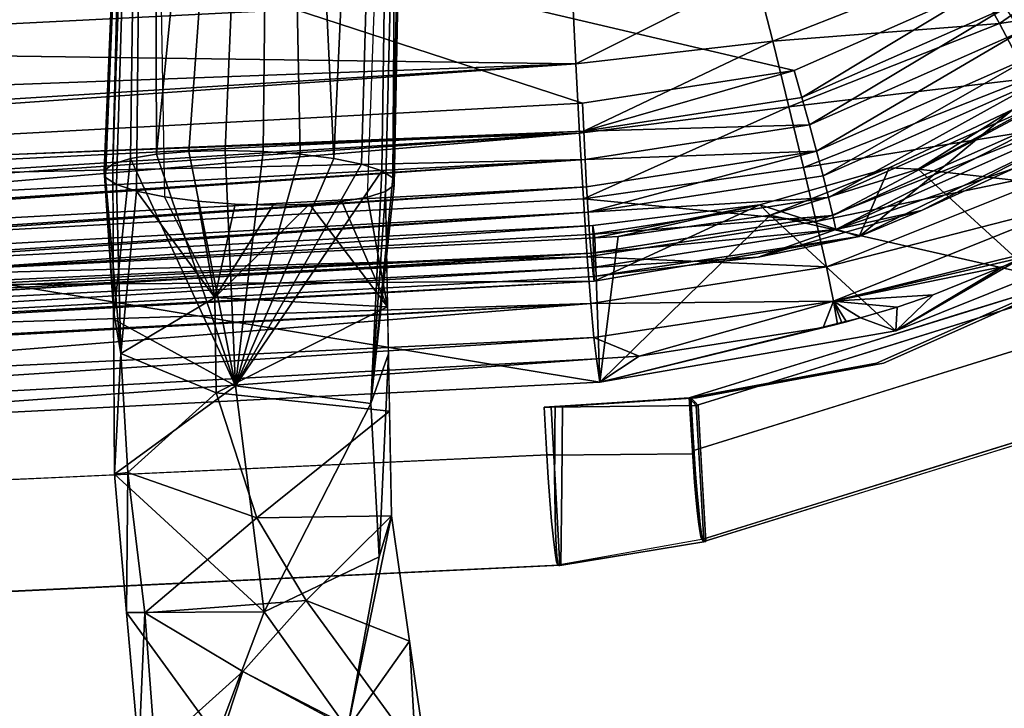
# Model space of a CAD drawing. Units: inches. Extents: x -10.3 to 10.5, y -10.4 to 10.4.
# Drawn here: x 6.9 to 9, y -8 to -6.5 of the extents above; entities that cross this region are included whole.
import ezdxf

# ---------------------------------------------------------------- set-up
doc = ezdxf.new("R2010")
doc.units = ezdxf.units.IN
doc.header["$MEASUREMENT"] = 0
for name, color, linetype in [('SEAT-BASEMETAL', 5, 'Continuous'), ('SEAT-PAD', 5, 'Continuous'), ('SEAT-SHELL', 5, 'Continuous')]:
    doc.layers.add(name, color=color, linetype=linetype)

msp = doc.modelspace()

# ---------------------------------------------------------------- linework, layer by layer
at = {"layer": 'SEAT-BASEMETAL'}
for points in [[(7.1099, -6.8344, 16.9735), (7.1486, -6.8222, 17.0451), (7.1939, -3.4324, 16.4972)], [(7.1939, -3.4324, 16.4972), (7.1828, -4.6878, 16.3844), (7.1099, -6.8344, 16.9735)], [(7.1486, -6.8222, 17.0451), (7.2047, -6.8129, 17.1045), (7.1939, -3.4324, 16.4972)], [(7.4633, -4.2025, 16.783), (7.1939, -3.4324, 16.4972), (7.2047, -6.8129, 17.1045)], [(7.6995, -6.894, 16.7597), (7.6608, -6.9061, 16.6881), (7.7842, -3.4623, 16.2793)], [(7.718, -6.8798, 16.8385), (7.6995, -6.894, 16.7597), (7.7842, -3.4623, 16.2793)], [(7.7842, -3.4623, 16.2793), (7.7152, -6.8646, 16.9193), (7.718, -6.8798, 16.8385)], [(7.7842, -3.4623, 16.2793), (7.7382, -3.5747, 16.5907), (7.7152, -6.8646, 16.9193)], [(7.7382, -3.5747, 16.5907), (7.4633, -4.2025, 16.783), (7.5877, -6.8228, 17.1196)], [(7.7382, -3.5747, 16.5907), (7.5877, -6.8228, 17.1196), (7.6478, -6.835, 17.0647)], [(7.6913, -6.8493, 16.9964), (7.7382, -3.5747, 16.5907), (7.6478, -6.835, 17.0647)], [(7.7152, -6.8646, 16.9193), (7.7382, -3.5747, 16.5907), (7.6913, -6.8493, 16.9964)], [(7.2744, -6.8071, 17.1476), (7.4633, -4.2025, 16.783), (7.2047, -6.8129, 17.1045)], [(7.2744, -6.8071, 17.1476), (7.353, -6.8052, 17.1717), (7.4633, -4.2025, 16.783)], [(7.353, -6.8052, 17.1717), (7.4352, -6.8073, 17.1749), (7.4633, -4.2025, 16.783)], [(7.4633, -4.2025, 16.783), (7.4352, -6.8073, 17.1749), (7.5152, -6.8133, 17.1571)], [(7.5152, -6.8133, 17.1571), (7.5877, -6.8228, 17.1196), (7.4633, -4.2025, 16.783)], [(7.1099, -6.8344, 16.9735), (7.1828, -4.6878, 16.3844), (7.0914, -6.8485, 16.8947)], [(7.1828, -4.6878, 16.3844), (7.0942, -6.8638, 16.814), (7.0914, -6.8485, 16.8947)], [(7.0942, -6.8638, 16.814), (7.1828, -4.6878, 16.3844), (7.1181, -6.879, 16.7368)], [(7.1828, -4.6878, 16.3844), (7.1616, -6.8933, 16.6685), (7.1181, -6.879, 16.7368)], [(7.1616, -6.8933, 16.6685), (7.1828, -4.6878, 16.3844), (7.2217, -6.9056, 16.6137)], [(7.2744, -6.8071, 17.1476), (7.2047, -6.8129, 17.1045), (7.3753, -7.3138, 17.1937)], [(7.2744, -6.8071, 17.1476), (7.3753, -7.3138, 17.1937), (7.353, -6.8052, 17.1717)], [(7.3753, -7.3138, 17.1937), (7.4352, -6.8073, 17.1749), (7.353, -6.8052, 17.1717)], [(7.4352, -6.8073, 17.1749), (7.3753, -7.3138, 17.1937), (7.5152, -6.8133, 17.1571)], [(7.1486, -6.8222, 17.0451), (7.1099, -6.8344, 16.9735), (7.1118, -7.1695, 16.9631)], [(7.1486, -6.8222, 17.0451), (7.1118, -7.1695, 16.9631), (7.3753, -7.3138, 17.1937)], [(7.3753, -7.3138, 17.1937), (7.2047, -6.8129, 17.1045), (7.1486, -6.8222, 17.0451)], [(7.3753, -7.3138, 17.1937), (7.5877, -6.8228, 17.1196), (7.5152, -6.8133, 17.1571)], [(7.5877, -6.8228, 17.1196), (7.3753, -7.3138, 17.1937), (7.6478, -6.835, 17.0647)], [(7.1099, -6.8344, 16.9735), (7.0914, -6.8485, 16.8947), (7.1117, -7.1517, 16.9637)], [(7.0942, -6.8638, 16.814), (7.1117, -7.1517, 16.9637), (7.0914, -6.8485, 16.8947)], [(7.6478, -6.835, 17.0647), (7.3753, -7.3138, 17.1937), (7.6913, -6.8493, 16.9964)], [(7.6913, -6.8493, 16.9964), (7.3753, -7.3138, 17.1937), (7.6677, -7.3519, 17.0447)], [(7.7152, -6.8646, 16.9193), (7.6913, -6.8493, 16.9964), (7.6677, -7.3519, 17.0447)], [(7.1274, -7.2441, 16.7297), (7.1117, -7.1517, 16.9637), (7.0942, -6.8638, 16.814)], [(7.0942, -6.8638, 16.814), (7.1181, -6.879, 16.7368), (7.1274, -7.2441, 16.7297)], [(7.7152, -6.8646, 16.9193), (7.6677, -7.3519, 17.0447), (7.718, -6.8798, 16.8385)], [(7.1181, -6.879, 16.7368), (7.1616, -6.8933, 16.6685), (7.1274, -7.2441, 16.7297)], [(7.6677, -7.3519, 17.0447), (7.6995, -6.894, 16.7597), (7.718, -6.8798, 16.8385)], [(7.1274, -7.2441, 16.7297), (7.1616, -6.8933, 16.6685), (7.3303, -7.1226, 16.5836)], [(7.1616, -6.8933, 16.6685), (7.2217, -6.9056, 16.6137), (7.3303, -7.1226, 16.5836)], [(7.3303, -7.1226, 16.5836), (7.2217, -6.9056, 16.6137), (7.2942, -6.915, 16.5761)], [(7.704, -7.1428, 16.7339), (7.6047, -6.9154, 16.6288), (7.6608, -6.9061, 16.6881)], [(7.6608, -6.9061, 16.6881), (7.6995, -6.894, 16.7597), (7.704, -7.1428, 16.7339)], [(7.7059, -7.2442, 16.7234), (7.6995, -6.894, 16.7597), (7.6677, -7.3519, 17.0447)], [(7.3742, -6.921, 16.5583), (7.3303, -7.1226, 16.5836), (7.2942, -6.915, 16.5761)], [(7.4564, -6.9231, 16.5616), (7.3303, -7.1226, 16.5836), (7.3742, -6.921, 16.5583)], [(7.704, -7.1428, 16.7339), (7.3303, -7.1226, 16.5836), (7.535, -6.9212, 16.5856)], [(7.3303, -7.1226, 16.5836), (7.4564, -6.9231, 16.5616), (7.535, -6.9212, 16.5856)], [(7.6047, -6.9154, 16.6288), (7.704, -7.1428, 16.7339), (7.535, -6.9212, 16.5856)], [(7.3337, -7.3291, 16.564), (7.1274, -7.2441, 16.7297), (7.3303, -7.1226, 16.5836)], [(7.3337, -7.3291, 16.564), (7.3303, -7.1226, 16.5836), (7.704, -7.1428, 16.7339)], [(7.3337, -7.3291, 16.564), (7.704, -7.1428, 16.7339), (7.7081, -7.3686, 16.7105)], [(7.1117, -7.1517, 16.9637), (7.1274, -7.2441, 16.7297), (7.1136, -7.5046, 16.9527)], [(7.1118, -7.1695, 16.9631), (7.1136, -7.5046, 16.9527), (7.3753, -7.3138, 17.1937)], [(7.1136, -7.5046, 16.9527), (7.1274, -7.2441, 16.7297), (7.1429, -7.5009, 16.6673)], [(7.1274, -7.2441, 16.7297), (7.3337, -7.3291, 16.564), (7.1429, -7.5009, 16.6673)], [(7.6858, -7.6831, 16.9512), (7.7059, -7.2442, 16.7234), (7.6677, -7.3519, 17.0447)], [(7.7059, -7.2442, 16.7234), (7.6858, -7.6831, 16.9512), (7.7123, -7.5945, 16.6871)], [(7.4374, -7.8021, 17.0643), (7.3753, -7.3138, 17.1937), (7.1136, -7.5046, 16.9527)], [(7.6677, -7.3519, 17.0447), (7.3753, -7.3138, 17.1937), (7.4374, -7.8021, 17.0643)], [(7.3337, -7.3291, 16.564), (7.4217, -7.5992, 16.4648), (7.1429, -7.5009, 16.6673)], [(7.7081, -7.3686, 16.7105), (7.4217, -7.5992, 16.4648), (7.3337, -7.3291, 16.564)], [(7.6858, -7.6831, 16.9512), (7.6677, -7.3519, 17.0447), (7.4374, -7.8021, 17.0643)], [(7.7123, -7.5945, 16.6871), (7.4217, -7.5992, 16.4648), (7.7081, -7.3686, 16.7105)], [(7.1401, -7.8034, 16.8027), (7.1136, -7.5046, 16.9527), (7.1429, -7.5009, 16.6673)], [(7.4374, -7.8021, 17.0643), (7.1136, -7.5046, 16.9527), (7.1401, -7.8034, 16.8027)], [(7.1795, -7.8043, 16.5067), (7.1401, -7.8034, 16.8027), (7.1429, -7.5009, 16.6673)], [(7.1795, -7.8043, 16.5067), (7.1429, -7.5009, 16.6673), (7.4217, -7.5992, 16.4648)], [(7.4217, -7.5992, 16.4648), (7.7123, -7.5945, 16.6871), (7.5277, -7.7775, 16.3661)], [(7.7123, -7.5945, 16.6871), (7.7513, -7.8658, 16.466), (7.5277, -7.7775, 16.3661)], [(7.7513, -7.8658, 16.466), (7.7123, -7.5945, 16.6871), (7.6171, -8.0546, 16.8666)], [(7.6858, -7.6831, 16.9512), (7.6171, -8.0546, 16.8666), (7.7123, -7.5945, 16.6871)], [(7.5277, -7.7775, 16.3661), (7.1795, -7.8043, 16.5067), (7.4217, -7.5992, 16.4648)], [(7.6858, -7.6831, 16.9512), (7.4374, -7.8021, 17.0643), (7.6171, -8.0546, 16.8666)], [(7.1795, -7.8043, 16.5067), (7.5277, -7.7775, 16.3661), (7.3909, -7.9311, 16.2292)], [(7.3909, -7.9311, 16.2292), (7.5277, -7.7775, 16.3661), (7.7902, -8.1372, 16.2448)], [(7.7902, -8.1372, 16.2448), (7.5277, -7.7775, 16.3661), (7.7513, -7.8658, 16.466)], [(7.1401, -7.8034, 16.8027), (7.3346, -8.0721, 16.8945), (7.4374, -7.8021, 17.0643)], [(7.1665, -8.1021, 16.6528), (7.3346, -8.0721, 16.8945), (7.1401, -7.8034, 16.8027)], [(7.1665, -8.1021, 16.6528), (7.1401, -7.8034, 16.8027), (7.1795, -7.8043, 16.5067)], [(7.1795, -7.8043, 16.5067), (7.2017, -8.102, 16.2933), (7.1665, -8.1021, 16.6528)], [(7.2017, -8.102, 16.2933), (7.1795, -7.8043, 16.5067), (7.3909, -7.9311, 16.2292)], [(7.3346, -8.0721, 16.8945), (7.6171, -8.0546, 16.8666), (7.4374, -7.8021, 17.0643)], [(7.6171, -8.0546, 16.8666), (7.7686, -8.1724, 16.5699), (7.7513, -7.8658, 16.466)], [(7.7686, -8.1724, 16.5699), (7.7902, -8.1372, 16.2448), (7.7513, -7.8658, 16.466)], [(7.3407, -8.0845, 16.0883), (7.2017, -8.102, 16.2933), (7.3909, -7.9311, 16.2292)], [(7.3909, -7.9311, 16.2292), (7.607, -8.0466, 16.0728), (7.3407, -8.0845, 16.0883)], [(7.607, -8.0466, 16.0728), (7.3909, -7.9311, 16.2292), (7.7902, -8.1372, 16.2448)]]:
    msp.add_3dface(points, dxfattribs=at)
for points, invisible_edges in [([(7.4167, -3.7457, 16.1081), (7.7842, -3.4623, 16.2793), (7.535, -6.9212, 16.5856)], 15), ([(7.535, -6.9212, 16.5856), (7.7842, -3.4623, 16.2793), (7.6047, -6.9154, 16.6288)], 3), ([(7.6047, -6.9154, 16.6288), (7.7842, -3.4623, 16.2793), (7.6608, -6.9061, 16.6881)], 3), ([(7.1828, -4.6878, 16.3844), (7.4167, -3.7457, 16.1081), (7.2942, -6.915, 16.5761)], 15), ([(7.4167, -3.7457, 16.1081), (7.3742, -6.921, 16.5583), (7.2942, -6.915, 16.5761)], 13), ([(7.4167, -3.7457, 16.1081), (7.4564, -6.9231, 16.5616), (7.3742, -6.921, 16.5583)], 13), ([(7.4167, -3.7457, 16.1081), (7.535, -6.9212, 16.5856), (7.4564, -6.9231, 16.5616)], 13), ([(7.1828, -4.6878, 16.3844), (7.2942, -6.915, 16.5761), (7.2217, -6.9056, 16.6137)], 13)]:
    msp.add_3dface(points, dxfattribs=dict(at, invisible_edges=invisible_edges))
at = {"layer": 'SEAT-PAD'}
for points in [[(6.1867, -6.0708, 17.7445), (8.1252, -6.7029, 17.9693), (3.5475, -6.9502, 17.774)], [(6.1867, -6.0708, 17.7445), (8.5824, -6.6321, 17.9677), (8.1252, -6.7029, 17.9693)], [(6.1867, -6.0708, 17.7445), (9.0046, -6.4461, 17.9345), (8.5824, -6.6321, 17.9677)], [(9.2419, -6.3799, 18.3116), (8.9555, -6.404, 18.3879), (9.0262, -6.531, 18.3436)], [(9.0262, -6.531, 18.3436), (9.3224, -6.4853, 18.2366), (9.2419, -6.3799, 18.3116)], [(8.1107, -6.6181, 18.4184), (8.4988, -6.4227, 18.4283), (8.1036, -6.4692, 18.4281)], [(8.1107, -6.6181, 18.4184), (8.536, -6.5691, 18.4161), (8.4988, -6.4227, 18.4283)], [(8.9555, -6.404, 18.3879), (8.4988, -6.4227, 18.4283), (8.536, -6.5691, 18.4161)], [(8.536, -6.5691, 18.4161), (9.0262, -6.531, 18.3436), (8.9555, -6.404, 18.3879)], [(3.5016, -6.5762, 18.2111), (8.1036, -6.4692, 18.4281), (5.7929, -6.4427, 18.3197)], [(8.5991, -6.6906, 17.9751), (8.5824, -6.6321, 17.9677), (9.0046, -6.4461, 17.9345)], [(8.5991, -6.6906, 17.9751), (9.0046, -6.4461, 17.9345), (9.0388, -6.4968, 17.9399)], [(5.8002, -6.586, 18.3373), (8.1036, -6.4692, 18.4281), (3.5016, -6.5762, 18.2111)], [(8.1036, -6.4692, 18.4281), (5.8002, -6.586, 18.3373), (8.1107, -6.6181, 18.4184)], [(9.3224, -6.4853, 18.2366), (9.0262, -6.531, 18.3436), (9.0888, -6.6496, 18.2723)], [(9.0388, -6.4968, 17.9399), (8.6154, -6.7495, 17.9705), (8.5991, -6.6906, 17.9751)], [(8.6154, -6.7495, 17.9705), (9.0388, -6.4968, 17.9399), (9.0719, -6.5481, 17.9335)], [(9.0262, -6.531, 18.3436), (8.536, -6.5691, 18.4161), (8.571, -6.7106, 18.3753)], [(8.571, -6.7106, 18.3753), (9.0888, -6.6496, 18.2723), (9.0262, -6.531, 18.3436)], [(9.0719, -6.5481, 17.9335), (8.6308, -6.8066, 17.9542), (8.6154, -6.7495, 17.9705)], [(8.6308, -6.8066, 17.9542), (9.0719, -6.5481, 17.9335), (9.1025, -6.5982, 17.9155)], [(8.1186, -6.768, 18.3786), (8.536, -6.5691, 18.4161), (8.1107, -6.6181, 18.4184)], [(8.1186, -6.768, 18.3786), (8.571, -6.7106, 18.3753), (8.536, -6.5691, 18.4161)], [(1.2226, -6.8714, 18.1136), (8.1107, -6.6181, 18.4184), (5.8002, -6.586, 18.3373)], [(9.1025, -6.5982, 17.9155), (8.6446, -6.8596, 17.9268), (8.6308, -6.8066, 17.9542)], [(8.6446, -6.8596, 17.9268), (9.1025, -6.5982, 17.9155), (9.1296, -6.645, 17.8864)], [(-1.0457, -7.189, 17.9939), (3.5249, -6.9398, 18.206), (8.1107, -6.6181, 18.4184)], [(8.1107, -6.6181, 18.4184), (1.2226, -6.8714, 18.1136), (-1.0457, -7.189, 17.9939)], [(3.5249, -6.9398, 18.206), (8.1186, -6.768, 18.3786), (8.1107, -6.6181, 18.4184)], [(8.5824, -6.6321, 17.9677), (8.1278, -6.7635, 17.9769), (8.1252, -6.7029, 17.9693)], [(8.5991, -6.6906, 17.9751), (8.1278, -6.7635, 17.9769), (8.5824, -6.6321, 17.9677)], [(9.0888, -6.6496, 18.2723), (8.571, -6.7106, 18.3753), (8.6028, -6.8422, 18.3073)], [(8.6028, -6.8422, 18.3073), (9.1412, -6.7554, 18.1767), (9.0888, -6.6496, 18.2723)], [(9.1296, -6.645, 17.8864), (8.6564, -6.9066, 17.8893), (8.6446, -6.8596, 17.9268)], [(8.6564, -6.9066, 17.8893), (9.1296, -6.645, 17.8864), (9.152, -6.6869, 17.8475)], [(8.6154, -6.7495, 17.9705), (8.1278, -6.7635, 17.9769), (8.5991, -6.6906, 17.9751)], [(9.152, -6.6869, 17.8475), (8.6657, -6.9458, 17.8431), (8.6564, -6.9066, 17.8893)], [(8.6657, -6.9458, 17.8431), (9.152, -6.6869, 17.8475), (9.169, -6.7222, 17.8003)], [(9.0547, -6.7165, 17.6327), (9.1416, -6.688, 17.506), (8.8503, -6.8456, 17.5376)], [(9.3762, -6.9062, 17.5593), (8.8503, -6.8456, 17.5376), (9.1416, -6.688, 17.506)], [(8.1278, -6.7635, 17.9769), (3.5475, -6.9502, 17.774), (8.1252, -6.7029, 17.9693)], [(8.127, -6.9099, 18.3085), (8.571, -6.7106, 18.3753), (8.1186, -6.768, 18.3786)], [(8.127, -6.9099, 18.3085), (8.6028, -6.8422, 18.3073), (8.571, -6.7106, 18.3753)], [(9.169, -6.7222, 17.8003), (8.6721, -6.9757, 17.79), (8.6657, -6.9458, 17.8431)], [(8.6721, -6.9757, 17.79), (9.169, -6.7222, 17.8003), (9.1799, -6.7496, 17.7464)], [(9.0547, -6.7165, 17.6327), (8.7225, -6.9912, 17.6899), (9.2392, -6.7396, 17.6401)], [(8.7879, -6.8426, 17.6568), (8.7225, -6.9912, 17.6899), (9.0547, -6.7165, 17.6327)], [(9.0547, -6.7165, 17.6327), (8.8503, -6.8456, 17.5376), (8.7879, -6.8426, 17.6568)], [(8.8572, -6.9351, 17.7219), (9.2392, -6.7396, 17.6401), (8.7225, -6.9912, 17.6899)], [(9.058, -6.8431, 17.7039), (9.2392, -6.7396, 17.6401), (8.8572, -6.9351, 17.7219)], [(8.1278, -6.7635, 17.9769), (5.8364, -6.8752, 17.8887), (3.5475, -6.9502, 17.774)], [(5.8364, -6.8752, 17.8887), (8.1278, -6.7635, 17.9769), (8.1307, -6.8245, 17.9726)], [(8.6154, -6.7495, 17.9705), (8.1307, -6.8245, 17.9726), (8.1278, -6.7635, 17.9769)], [(8.6308, -6.8066, 17.9542), (8.1307, -6.8245, 17.9726), (8.6154, -6.7495, 17.9705)], [(9.1412, -6.7554, 18.1767), (8.6028, -6.8422, 18.3073), (8.6301, -6.9589, 18.2146)], [(8.6301, -6.9589, 18.2146), (9.1814, -6.8445, 18.0604), (9.1412, -6.7554, 18.1767)], [(9.058, -6.8431, 17.7039), (8.6721, -6.9757, 17.79), (9.1799, -6.7496, 17.7464)], [(-1.0313, -7.3406, 17.9568), (3.5368, -7.0866, 18.1528), (8.1186, -6.768, 18.3786)], [(8.1186, -6.768, 18.3786), (3.5249, -6.9398, 18.206), (-1.0313, -7.3406, 17.9568)], [(3.543, -7.1559, 18.1151), (8.1186, -6.768, 18.3786), (3.5368, -7.0866, 18.1528)], [(8.1186, -6.768, 18.3786), (3.543, -7.1559, 18.1151), (8.127, -6.9099, 18.3085)], [(8.6308, -6.8066, 17.9542), (8.1339, -6.8834, 17.9566), (8.1307, -6.8245, 17.9726)], [(8.6308, -6.8066, 17.9542), (8.1371, -6.9382, 17.9294), (8.1339, -6.8834, 17.9566)], [(8.6446, -6.8596, 17.9268), (8.1371, -6.9382, 17.9294), (8.6308, -6.8066, 17.9542)], [(-1.0008, -7.4558, 17.5398), (3.5548, -7.0693, 17.7797), (8.1307, -6.8245, 17.9726)], [(8.1307, -6.8245, 17.9726), (3.5594, -7.1294, 17.7649), (-1.0008, -7.4558, 17.5398)], [(3.5548, -7.0693, 17.7797), (5.8364, -6.8752, 17.8887), (8.1307, -6.8245, 17.9726)], [(3.5594, -7.1294, 17.7649), (8.1307, -6.8245, 17.9726), (8.1339, -6.8834, 17.9566)], [(8.127, -6.9099, 18.3085), (8.6301, -6.9589, 18.2146), (8.6028, -6.8422, 18.3073)], [(8.7879, -6.8426, 17.6568), (8.5304, -6.9449, 17.5528), (8.5084, -6.9223, 17.6682)], [(8.5084, -6.9223, 17.6682), (8.7225, -6.9912, 17.6899), (8.7879, -6.8426, 17.6568)], [(8.7879, -6.8426, 17.6568), (8.8503, -6.8456, 17.5376), (8.5304, -6.9449, 17.5528)], [(9.1015, -7.0746, 17.596), (8.5304, -6.9449, 17.5528), (8.8503, -6.8456, 17.5376)], [(9.1814, -6.8445, 18.0604), (8.6301, -6.9589, 18.2146), (8.6518, -7.0564, 18.1008)], [(8.6518, -7.0564, 18.1008), (9.2079, -6.9136, 17.9277), (9.1814, -6.8445, 18.0604)], [(8.8572, -6.9351, 17.7219), (8.6721, -6.9757, 17.79), (9.058, -6.8431, 17.7039)], [(9.1015, -7.0746, 17.596), (8.8503, -6.8456, 17.5376), (9.3762, -6.9062, 17.5593)], [(8.6564, -6.9066, 17.8893), (8.1371, -6.9382, 17.9294), (8.6446, -6.8596, 17.9268)], [(-0.9948, -7.514, 17.5128), (3.5594, -7.1294, 17.7649), (8.1339, -6.8834, 17.9566)], [(8.1339, -6.8834, 17.9566), (3.5643, -7.186, 17.7381), (-0.9948, -7.514, 17.5128)], [(3.5643, -7.186, 17.7381), (8.1339, -6.8834, 17.9566), (8.1371, -6.9382, 17.9294)], [(3.543, -7.1559, 18.1151), (8.1352, -7.0348, 18.2115), (8.127, -6.9099, 18.3085)], [(8.1352, -7.0348, 18.2115), (8.6301, -6.9589, 18.2146), (8.127, -6.9099, 18.3085)], [(8.6564, -6.9066, 17.8893), (8.1404, -6.9866, 17.8922), (8.1371, -6.9382, 17.9294)], [(8.6657, -6.9458, 17.8431), (8.1404, -6.9866, 17.8922), (8.6564, -6.9066, 17.8893)], [(9.2079, -6.9136, 17.9277), (8.6518, -7.0564, 18.1008), (8.6672, -7.1311, 17.9699)], [(8.6672, -7.1311, 17.9699), (9.1074, -7.0211, 17.7969), (9.2079, -6.9136, 17.9277)], [(8.5084, -6.9223, 17.6682), (8.1515, -6.994, 17.5519), (8.1473, -6.9672, 17.6668)], [(8.1473, -6.9672, 17.6668), (8.1502, -7.0872, 17.6953), (8.5084, -6.9223, 17.6682)], [(8.5084, -6.9223, 17.6682), (8.1502, -7.0872, 17.6953), (8.7225, -6.9912, 17.6899)], [(8.5084, -6.9223, 17.6682), (8.2023, -6.9911, 17.553), (8.1515, -6.994, 17.5519)], [(8.5084, -6.9223, 17.6682), (8.5304, -6.9449, 17.5528), (8.2023, -6.9911, 17.553)], [(-0.9889, -7.5654, 17.4744), (3.5643, -7.186, 17.7381), (8.1371, -6.9382, 17.9294)], [(8.1371, -6.9382, 17.9294), (3.5693, -7.2361, 17.7007), (-0.9889, -7.5654, 17.4744)], [(3.5693, -7.2361, 17.7007), (8.1371, -6.9382, 17.9294), (8.1404, -6.9866, 17.8922)], [(8.6657, -6.9458, 17.8431), (8.1434, -7.027, 17.8463), (8.1404, -6.9866, 17.8922)], [(8.6721, -6.9757, 17.79), (8.1434, -7.027, 17.8463), (8.6657, -6.9458, 17.8431)], [(8.1622, -7.3057, 17.627), (8.5304, -6.9449, 17.5528), (8.8017, -7.1952, 17.619)], [(8.1622, -7.3057, 17.627), (8.2023, -6.9911, 17.553), (8.5304, -6.9449, 17.5528)], [(8.5042, -7.0357, 17.737), (8.6721, -6.9757, 17.79), (8.8572, -6.9351, 17.7219)], [(8.8572, -6.9351, 17.7219), (8.7225, -6.9912, 17.6899), (8.5042, -7.0357, 17.737)], [(8.8017, -7.1952, 17.619), (8.5304, -6.9449, 17.5528), (9.1015, -7.0746, 17.596)], [(8.1473, -6.9672, 17.6668), (6.7072, -7.0659, 17.5021), (5.5456, -7.1018, 17.5685)], [(5.5456, -7.1018, 17.5685), (8.1502, -7.0872, 17.6953), (8.1473, -6.9672, 17.6668)], [(6.7072, -7.0659, 17.5021), (8.1473, -6.9672, 17.6668), (8.1515, -6.994, 17.5519)], [(8.1352, -7.0348, 18.2115), (8.6518, -7.0564, 18.1008), (8.6301, -6.9589, 18.2146)], [(8.6721, -6.9757, 17.79), (8.1463, -7.0577, 17.7935), (8.1434, -7.027, 17.8463)], [(8.1463, -7.0577, 17.7935), (8.6721, -6.9757, 17.79), (8.5042, -7.0357, 17.737)], [(8.1434, -7.027, 17.8463), (3.5693, -7.2361, 17.7007), (8.1404, -6.9866, 17.8922)], [(8.1622, -7.3057, 17.627), (6.7072, -7.0659, 17.5021), (8.1515, -6.994, 17.5519)], [(8.1487, -7.0776, 17.7357), (8.7225, -6.9912, 17.6899), (8.1502, -7.0872, 17.6953)], [(8.5042, -7.0357, 17.737), (8.7225, -6.9912, 17.6899), (8.1487, -7.0776, 17.7357)], [(8.1622, -7.3057, 17.627), (8.1515, -6.994, 17.5519), (8.2023, -6.9911, 17.553)], [(-1.0161, -7.4845, 17.8886), (3.5557, -7.2814, 18.0198), (8.1352, -7.0348, 18.2115)], [(8.1352, -7.0348, 18.2115), (3.543, -7.1559, 18.1151), (-1.0161, -7.4845, 17.8886)], [(-0.9833, -7.6072, 17.4275), (3.5717, -7.2576, 17.679), (8.1434, -7.027, 17.8463)], [(8.1434, -7.027, 17.8463), (1.2985, -7.462, 17.4865), (-0.9833, -7.6072, 17.4275)], [(1.2985, -7.462, 17.4865), (8.1434, -7.027, 17.8463), (5.8607, -7.1712, 17.7097)], [(3.5557, -7.2814, 18.0198), (8.1429, -7.1359, 18.0939), (8.1352, -7.0348, 18.2115)], [(3.5693, -7.2361, 17.7007), (8.1434, -7.027, 17.8463), (3.5717, -7.2576, 17.679)], [(8.1463, -7.0577, 17.7935), (5.8607, -7.1712, 17.7097), (8.1434, -7.027, 17.8463)], [(8.1429, -7.1359, 18.0939), (8.6518, -7.0564, 18.1008), (8.1352, -7.0348, 18.2115)], [(8.1463, -7.0577, 17.7935), (8.5042, -7.0357, 17.737), (8.1487, -7.0776, 17.7357)], [(8.6672, -7.1311, 17.9699), (9.0759, -7.0366, 17.8001), (9.1074, -7.0211, 17.7969)], [(8.6672, -7.1311, 17.9699), (9.0338, -7.0561, 17.8042), (9.0759, -7.0366, 17.8001)], [(9.0759, -7.0366, 17.8001), (8.8017, -7.1952, 17.619), (9.1015, -7.0746, 17.596)], [(9.0338, -7.0561, 17.8042), (8.8017, -7.1952, 17.619), (9.0759, -7.0366, 17.8001)], [(3.5827, -7.3281, 17.5467), (8.1463, -7.0577, 17.7935), (8.1487, -7.0776, 17.7357)], [(5.8607, -7.1712, 17.7097), (8.1463, -7.0577, 17.7935), (3.5827, -7.3281, 17.5467)], [(8.1429, -7.1359, 18.0939), (8.6672, -7.1311, 17.9699), (8.6518, -7.0564, 18.1008)], [(8.6672, -7.1311, 17.9699), (8.8823, -7.1173, 17.8162), (9.0338, -7.0561, 17.8042)], [(8.8823, -7.1173, 17.8162), (8.8017, -7.1952, 17.619), (9.0338, -7.0561, 17.8042)], [(8.1502, -7.0872, 17.6953), (3.5827, -7.3281, 17.5467), (8.1487, -7.0776, 17.7357)], [(5.8185, -7.425, 17.5444), (6.7072, -7.0659, 17.5021), (8.1622, -7.3057, 17.627)], [(5.5456, -7.1018, 17.5685), (3.4888, -7.3444, 17.5021), (8.1502, -7.0872, 17.6953)], [(3.4888, -7.3444, 17.5021), (3.5827, -7.3281, 17.5467), (8.1502, -7.0872, 17.6953)], [(8.6672, -7.1311, 17.9699), (8.8045, -7.1436, 17.8209), (8.8823, -7.1173, 17.8162)], [(8.8045, -7.1436, 17.8209), (8.8017, -7.1952, 17.619), (8.8823, -7.1173, 17.8162)], [(-1.0009, -7.6116, 17.7925), (3.5678, -7.3834, 17.9038), (8.1429, -7.1359, 18.0939)], [(8.1429, -7.1359, 18.0939), (3.5557, -7.2814, 18.0198), (-1.0009, -7.6116, 17.7925)], [(3.5678, -7.3834, 17.9038), (5.8615, -7.3202, 17.8855), (8.1429, -7.1359, 18.0939)], [(5.8615, -7.3202, 17.8855), (8.1496, -7.2096, 17.9641), (8.1429, -7.1359, 18.0939)], [(8.1496, -7.2096, 17.9641), (8.6672, -7.1311, 17.9699), (8.1429, -7.1359, 18.0939)], [(8.2476, -7.2499, 17.8321), (8.6672, -7.1311, 17.9699), (8.1496, -7.2096, 17.9641)], [(8.6672, -7.1311, 17.9699), (8.2476, -7.2499, 17.8321), (8.6449, -7.1879, 17.828)], [(8.6672, -7.1311, 17.9699), (8.6449, -7.1879, 17.828), (8.6757, -7.1803, 17.8269)], [(8.6672, -7.1311, 17.9699), (8.7253, -7.1671, 17.8248), (8.8045, -7.1436, 17.8209)], [(8.6672, -7.1311, 17.9699), (8.6952, -7.1752, 17.8261), (8.7253, -7.1671, 17.8248)], [(8.6672, -7.1311, 17.9699), (8.6852, -7.1778, 17.8265), (8.6952, -7.1752, 17.8261)], [(8.6672, -7.1311, 17.9699), (8.6757, -7.1803, 17.8269), (8.6852, -7.1778, 17.8265)], [(8.7253, -7.1671, 17.8248), (8.8017, -7.1952, 17.619), (8.8045, -7.1436, 17.8209)], [(8.7253, -7.1671, 17.8248), (8.1622, -7.3057, 17.627), (8.8017, -7.1952, 17.619)], [(8.6952, -7.1752, 17.8261), (8.1622, -7.3057, 17.627), (8.7253, -7.1671, 17.8248)], [(8.6852, -7.1778, 17.8265), (8.1622, -7.3057, 17.627), (8.6952, -7.1752, 17.8261)], [(8.6757, -7.1803, 17.8269), (8.1622, -7.3057, 17.627), (8.6852, -7.1778, 17.8265)], [(8.6449, -7.1879, 17.828), (8.1622, -7.3057, 17.627), (8.6757, -7.1803, 17.8269)], [(8.1622, -7.3057, 17.627), (8.6449, -7.1879, 17.828), (8.2476, -7.2499, 17.8321)], [(8.1496, -7.2096, 17.9641), (3.5884, -7.5055, 17.6432), (8.1552, -7.2555, 17.8307)], [(8.1496, -7.2096, 17.9641), (5.8615, -7.3202, 17.8855), (3.5884, -7.5055, 17.6432)], [(8.2476, -7.2499, 17.8321), (8.1496, -7.2096, 17.9641), (8.1552, -7.2555, 17.8307)], [(8.1622, -7.3057, 17.627), (8.2476, -7.2499, 17.8321), (8.1552, -7.2555, 17.8307)], [(5.8185, -7.425, 17.5444), (8.1552, -7.2555, 17.8307), (3.5884, -7.5055, 17.6432)], [(8.1552, -7.2555, 17.8307), (5.8185, -7.425, 17.5444), (8.1622, -7.3057, 17.627)]]:
    msp.add_3dface(points, dxfattribs=at)
at = {"layer": 'SEAT-SHELL'}
for points, invisible_edges in [([(-2.9398, -4.8328, 16.4491), (-2.9953, -7.9744, 17.164), (9.8991, -6.1632, 17.5162)], 14), ([(8.0817, -7.3582, 17.2912), (-2.9674, -8.2259, 16.8048), (-2.9092, -4.9866, 16.0538)], 13), ([(-2.9092, -4.9866, 16.0538), (9.9142, -6.1631, 17.1789), (8.0817, -7.3582, 17.2912)], 15), ([(9.7213, -6.5307, 17.5712), (9.8991, -6.1632, 17.5162), (-2.9953, -7.9744, 17.164)], 14), ([(8.0817, -7.3582, 17.2912), (9.9142, -6.1631, 17.1789), (9.7364, -6.5306, 17.2327)], 13), ([(8.066, -7.3582, 17.6419), (9.7213, -6.5307, 17.5712), (-2.9953, -7.9744, 17.164)], 15), ([(8.066, -7.3582, 17.6419), (9.4625, -6.8481, 17.6163), (9.7213, -6.5307, 17.5712)], 13), ([(9.7364, -6.5306, 17.2327), (9.4777, -6.8481, 17.2759), (8.0817, -7.3582, 17.2912)], 14), ([(9.1363, -7.0977, 17.6474), (9.4625, -6.8481, 17.6163), (8.066, -7.3582, 17.6419)], 14), ([(9.1515, -7.0977, 17.3046), (8.0817, -7.3582, 17.2912), (9.4777, -6.8481, 17.2759)], 3), ([(9.1907, -7.0728, 17.4723), (9.298, -7.002, 17.3721), (8.9055, -7.224, 17.456)], 15), ([(9.298, -7.002, 17.3721), (9.1288, -7.1209, 17.298), (8.9055, -7.224, 17.456)], 15), ([(8.9055, -7.224, 17.456), (8.9597, -7.1945, 17.5626), (9.1907, -7.0728, 17.4723)], 15), ([(9.1368, -7.0971, 17.6473), (9.1907, -7.0728, 17.4723), (8.9597, -7.1945, 17.5626)], 15), ([(8.066, -7.3582, 17.6419), (8.7601, -7.2649, 17.6608), (9.1363, -7.0977, 17.6474)], 13), ([(8.7754, -7.265, 17.3152), (8.0817, -7.3582, 17.2912), (9.1515, -7.0977, 17.3046)], 3), ([(8.9597, -7.1945, 17.5626), (8.7462, -7.2183, 17.6507), (9.1368, -7.0971, 17.6473)], 13), ([(8.7754, -7.265, 17.3152), (9.1363, -7.0977, 17.6474), (8.7601, -7.2649, 17.6608)], 13), ([(9.1515, -7.0977, 17.3046), (9.1363, -7.0977, 17.6474), (8.7754, -7.265, 17.3152)], 3), ([(9.1368, -7.0971, 17.6473), (8.9415, -7.1577, 17.649), (8.9773, -7.2441, 17.6646)], 14), ([(9.1976, -7.1233, 17.6526), (9.1368, -7.0971, 17.6473), (8.9773, -7.2441, 17.6646)], 15), ([(8.6551, -7.268, 17.3021), (8.9055, -7.224, 17.456), (9.1288, -7.1209, 17.298)], 3), ([(8.9903, -7.2815, 17.3252), (8.7498, -7.2386, 17.3013), (9.1288, -7.1209, 17.298)], 13), ([(8.9773, -7.2441, 17.6646), (9.1033, -7.2129, 17.6635), (9.1976, -7.1233, 17.6526)], 15), ([(9.1288, -7.1209, 17.298), (9.266, -7.2055, 17.3271), (8.9903, -7.2815, 17.3252)], 15), ([(8.9415, -7.1577, 17.649), (8.7462, -7.2183, 17.6507), (8.9773, -7.2441, 17.6646)], 14), ([(9.266, -7.2055, 17.3271), (9.4323, -7.1822, 17.3343), (8.9702, -7.3895, 17.3487)], 15), ([(9.4323, -7.1822, 17.3343), (9.2823, -7.3724, 17.3662), (8.9702, -7.3895, 17.3487)], 15), ([(8.6639, -7.2991, 17.5267), (8.9597, -7.1945, 17.5626), (8.9055, -7.224, 17.456)], 15), ([(8.9597, -7.1945, 17.5626), (8.6639, -7.2991, 17.5267), (8.7462, -7.2183, 17.6507)], 15), ([(9.196, -7.1951, 17.6633), (8.675, -7.3569, 17.6678), (9.1433, -7.3144, 17.6562)], 14), ([(8.9702, -7.3895, 17.3487), (8.9903, -7.2815, 17.3252), (9.266, -7.2055, 17.3271)], 15), ([(9.196, -7.1951, 17.6633), (9.1033, -7.2129, 17.6635), (8.9876, -7.2598, 17.6651)], 3), ([(8.3595, -7.3438, 17.5647), (8.3557, -7.3396, 17.6541), (8.7462, -7.2183, 17.6507)], 12), ([(8.7462, -7.2183, 17.6507), (8.6639, -7.2991, 17.5267), (8.3595, -7.3438, 17.5647)], 15), ([(8.3634, -7.3481, 17.4753), (8.9055, -7.224, 17.456), (8.6551, -7.268, 17.3021)], 15), ([(8.3634, -7.3481, 17.4753), (8.6639, -7.2991, 17.5267), (8.9055, -7.224, 17.456)], 15), ([(8.6739, -7.343, 17.6685), (8.7462, -7.2183, 17.6507), (8.551, -7.2789, 17.6524)], 13), ([(8.6739, -7.343, 17.6685), (8.9773, -7.2441, 17.6646), (8.7462, -7.2183, 17.6507)], 15), ([(9.1033, -7.2129, 17.6635), (8.8888, -7.3113, 17.6716), (8.9876, -7.2598, 17.6651)], 15), ([(8.9773, -7.2441, 17.6646), (8.8888, -7.3113, 17.6716), (9.1033, -7.2129, 17.6635)], 15), ([(8.3749, -7.4315, 17.3224), (8.3708, -7.3563, 17.3046), (8.7498, -7.2386, 17.3013)], 12), ([(8.7498, -7.2386, 17.3013), (8.6945, -7.4199, 17.3382), (8.3749, -7.4315, 17.3224)], 15), ([(8.8888, -7.3113, 17.6716), (8.9773, -7.2441, 17.6646), (8.6739, -7.343, 17.6685)], 15), ([(8.9903, -7.2815, 17.3252), (8.6945, -7.4199, 17.3382), (8.7498, -7.2386, 17.3013)], 15), ([(8.7601, -7.2649, 17.6608), (8.066, -7.3582, 17.6419), (8.2109, -7.3489, 17.648)], 13), ([(8.0817, -7.3582, 17.2912), (8.7754, -7.265, 17.3152), (8.2265, -7.3489, 17.2983)], 3), ([(8.3557, -7.3396, 17.6541), (8.7601, -7.2649, 17.6608), (8.2109, -7.3489, 17.648)], 2), ([(8.7754, -7.265, 17.3152), (8.3713, -7.3396, 17.3055), (8.2265, -7.3489, 17.2983)], 12), ([(8.3713, -7.3396, 17.3055), (8.7601, -7.2649, 17.6608), (8.3557, -7.3396, 17.6541)], 1), ([(8.6551, -7.268, 17.3021), (8.3708, -7.3563, 17.3046), (8.3634, -7.3481, 17.4753)], 12), ([(8.3713, -7.3396, 17.3055), (8.7754, -7.265, 17.3152), (8.7601, -7.2649, 17.6608)], 14), ([(8.8888, -7.3113, 17.6716), (8.7792, -7.3245, 17.6669), (8.9876, -7.2598, 17.6651)], 13), ([(9.3428, -7.2616, 17.6026), (9.0142, -7.4459, 17.6104), (9.2845, -7.3657, 17.4634)], 15), ([(9.1433, -7.3144, 17.6562), (9.0142, -7.4459, 17.6104), (9.3428, -7.2616, 17.6026)], 15), ([(8.3557, -7.3396, 17.6541), (8.359, -7.3967, 17.6623), (8.551, -7.2789, 17.6524)], 2), ([(8.6739, -7.343, 17.6685), (8.551, -7.2789, 17.6524), (8.359, -7.3967, 17.6623)], 15), ([(8.6945, -7.4199, 17.3382), (8.9903, -7.2815, 17.3252), (8.9702, -7.3895, 17.3487)], 15), ([(8.3634, -7.3481, 17.4753), (8.3595, -7.3438, 17.5647), (8.6639, -7.2991, 17.5267)], 14), ([(8.6739, -7.343, 17.6685), (8.6495, -7.3837, 17.6734), (8.8888, -7.3113, 17.6716)], 15), ([(8.8888, -7.3113, 17.6716), (8.6495, -7.3837, 17.6734), (8.7792, -7.3245, 17.6669)], 15), ([(8.675, -7.3569, 17.6678), (8.7718, -7.467, 17.6639), (9.1433, -7.3144, 17.6562)], 15), ([(9.1433, -7.3144, 17.6562), (8.7718, -7.467, 17.6639), (9.0142, -7.4459, 17.6104)], 15), ([(8.5708, -7.3892, 17.6687), (8.7792, -7.3245, 17.6669), (8.6495, -7.3837, 17.6734)], 14), ([(8.066, -7.3582, 17.6419), (-2.9953, -7.9744, 17.164), (8.0655, -7.4101, 17.6531)], 3), ([(-2.9674, -8.2259, 16.8048), (8.0817, -7.3582, 17.2912), (8.08, -7.5299, 17.3287)], 13), ([(8.0425, -7.3597, 17.6409), (8.3629, -7.4002, 17.6636), (8.3593, -7.3393, 17.6542)], 1), ([(8.3635, -7.3437, 17.5625), (8.0425, -7.3597, 17.6409), (8.3593, -7.3393, 17.6542)], 1), ([(8.0425, -7.3597, 17.6409), (8.3635, -7.3437, 17.5625), (8.0499, -7.3597, 17.4655)], 3), ([(8.3629, -7.4002, 17.6636), (8.0425, -7.3597, 17.6409), (8.0453, -7.4115, 17.6523)], 13), ([(8.0453, -7.4115, 17.6523), (8.0425, -7.3597, 17.6409), (8.0667, -7.5308, 17.3281)], 14), ([(8.0667, -7.5308, 17.3281), (8.0425, -7.3597, 17.6409), (8.0573, -7.3598, 17.2901)], 1), ([(8.3635, -7.3437, 17.5625), (8.3676, -7.3481, 17.4708), (8.0499, -7.3597, 17.4655)], 14), ([(8.3676, -7.3481, 17.4708), (8.0573, -7.3598, 17.2901), (8.0499, -7.3597, 17.4655)], 13), ([(8.3676, -7.3481, 17.4708), (8.3751, -7.356, 17.3048), (8.0573, -7.3598, 17.2901)], 12), ([(8.0573, -7.3598, 17.2901), (8.3751, -7.356, 17.3048), (8.0667, -7.5308, 17.3281)], 2), ([(8.08, -7.5299, 17.3287), (8.066, -7.3582, 17.6419), (8.0655, -7.4101, 17.6531)], 13), ([(8.2265, -7.3489, 17.2983), (8.2109, -7.3489, 17.648), (8.066, -7.3582, 17.6419)], 13), ([(8.066, -7.3582, 17.6419), (8.0817, -7.3582, 17.2912), (8.2265, -7.3489, 17.2983)], 12), ([(8.0817, -7.3582, 17.2912), (8.066, -7.3582, 17.6419), (8.08, -7.5299, 17.3287)], 2), ([(8.0667, -7.5308, 17.3281), (8.3751, -7.356, 17.3048), (8.3831, -7.503, 17.3395)], 13), ([(8.3713, -7.3396, 17.3055), (8.3557, -7.3396, 17.6541), (8.2109, -7.3489, 17.648)], 12), ([(8.3713, -7.3396, 17.3055), (8.2109, -7.3489, 17.648), (8.2265, -7.3489, 17.2983)], 3), ([(8.3557, -7.3396, 17.6541), (8.3708, -7.3563, 17.3046), (8.3624, -7.4539, 17.6705)], 2), ([(8.6739, -7.343, 17.6685), (8.359, -7.3967, 17.6623), (8.6495, -7.3837, 17.6734)], 15), ([(8.3593, -7.3393, 17.6542), (8.3664, -7.461, 17.673), (8.3751, -7.356, 17.3048)], 2), ([(8.3708, -7.3563, 17.3046), (8.3782, -7.627, 17.5534), (8.3624, -7.4539, 17.6705)], 15), ([(8.675, -7.3569, 17.6678), (8.3624, -7.4539, 17.6705), (8.3645, -7.4878, 17.6712)], 12), ([(8.675, -7.3569, 17.6678), (8.3645, -7.4878, 17.6712), (8.7718, -7.467, 17.6639)], 15), ([(8.3867, -7.6453, 17.4714), (8.3751, -7.356, 17.3048), (8.3664, -7.461, 17.673)], 15), ([(8.3708, -7.3563, 17.3046), (8.3806, -7.6398, 17.5132), (8.3782, -7.627, 17.5534)], 13), ([(8.3806, -7.6398, 17.5132), (8.3708, -7.3563, 17.3046), (8.3827, -7.6455, 17.4712)], 3), ([(8.3708, -7.3563, 17.3046), (8.3869, -7.6503, 17.3739), (8.3827, -7.6455, 17.4712)], 12), ([(8.3867, -7.6453, 17.4714), (8.3911, -7.65, 17.3741), (8.3751, -7.356, 17.3048)], 12), ([(9.0142, -7.4459, 17.6104), (8.7209, -7.5406, 17.4683), (9.2845, -7.3657, 17.4634)], 13), ([(8.7227, -7.5461, 17.371), (8.9702, -7.3895, 17.3487), (9.2823, -7.3724, 17.3662)], 3), ([(8.0453, -7.4115, 17.6523), (8.3664, -7.461, 17.673), (8.3629, -7.4002, 17.6636)], 13), ([(8.3624, -7.4539, 17.6705), (8.6495, -7.3837, 17.6734), (8.359, -7.3967, 17.6623)], 3), ([(8.5708, -7.3892, 17.6687), (8.6495, -7.3837, 17.6734), (8.3624, -7.4539, 17.6705)], 3), ([(8.379, -7.5067, 17.3401), (8.9702, -7.3895, 17.3487), (8.7227, -7.5461, 17.371)], 15), ([(8.379, -7.5067, 17.3401), (8.6945, -7.4199, 17.3382), (8.9702, -7.3895, 17.3487)], 15), ([(8.065, -7.462, 17.6645), (8.0655, -7.4101, 17.6531), (-2.9953, -7.9744, 17.164)], 2), ([(8.0482, -7.4632, 17.6638), (8.3664, -7.461, 17.673), (8.0453, -7.4115, 17.6523)], 2), ([(8.0667, -7.5308, 17.3281), (8.0482, -7.4632, 17.6638), (8.0453, -7.4115, 17.6523)], 13), ([(8.0655, -7.4101, 17.6531), (8.065, -7.462, 17.6645), (8.08, -7.5299, 17.3287)], 14), ([(8.379, -7.5067, 17.3401), (8.3749, -7.4315, 17.3224), (8.6945, -7.4199, 17.3382)], 14), ([(9.059, -7.4356, 17.4654), (8.8336, -7.5056, 17.4673), (8.8908, -7.5487, 17.4306)], 14), ([(8.8346, -7.5114, 17.3701), (9.0585, -7.4419, 17.3681), (8.9631, -7.5245, 17.404)], 14), ([(8.8908, -7.5487, 17.4306), (9.157, -7.4368, 17.4461), (9.059, -7.4356, 17.4654)], 15), ([(9.0728, -7.4781, 17.4252), (9.157, -7.4368, 17.4461), (8.8908, -7.5487, 17.4306)], 15), ([(8.9631, -7.5245, 17.404), (9.1793, -7.4282, 17.3964), (9.0728, -7.4781, 17.4252)], 15), ([(9.0585, -7.4419, 17.3681), (9.1793, -7.4282, 17.3964), (8.9631, -7.5245, 17.404)], 15), ([(8.0648, -7.5056, 17.6691), (8.065, -7.462, 17.6645), (6.9775, -7.5124, 17.6153)], 12), ([(8.0482, -7.4632, 17.6638), (8.3694, -7.5048, 17.6676), (8.3664, -7.461, 17.673)], 1), ([(8.3694, -7.5048, 17.6676), (8.0482, -7.4632, 17.6638), (8.0511, -7.5123, 17.6684)], 13), ([(8.0482, -7.4632, 17.6638), (8.0667, -7.5308, 17.3281), (8.0511, -7.5123, 17.6684)], 3), ([(8.0648, -7.5056, 17.6691), (8.08, -7.5299, 17.3287), (8.065, -7.462, 17.6645)], 3), ([(8.3726, -7.5831, 17.6214), (8.3624, -7.4539, 17.6705), (8.3755, -7.6078, 17.59)], 3), ([(8.3755, -7.6078, 17.59), (8.3624, -7.4539, 17.6705), (8.3782, -7.627, 17.5534)], 3), ([(8.3624, -7.4539, 17.6705), (8.3726, -7.5831, 17.6214), (8.3698, -7.5539, 17.6461)], 13), ([(8.3645, -7.4878, 17.6712), (8.3624, -7.4539, 17.6705), (8.367, -7.5217, 17.6629)], 2), ([(8.3698, -7.5539, 17.6461), (8.367, -7.5217, 17.6629), (8.3624, -7.4539, 17.6705)], 14), ([(8.3664, -7.461, 17.673), (8.3694, -7.5048, 17.6676), (8.3867, -7.6453, 17.4714)], 14), ([(9.0142, -7.4459, 17.6104), (8.3726, -7.5831, 17.6214), (8.3755, -7.6078, 17.59)], 13), ([(8.3726, -7.5831, 17.6214), (9.0142, -7.4459, 17.6104), (8.7718, -7.467, 17.6639)], 15), ([(8.3782, -7.627, 17.5534), (9.0142, -7.4459, 17.6104), (8.3755, -7.6078, 17.59)], 3), ([(8.7209, -7.5406, 17.4683), (9.0142, -7.4459, 17.6104), (8.3782, -7.627, 17.5534)], 15), ([(8.3645, -7.4878, 17.6712), (8.367, -7.5217, 17.6629), (8.7718, -7.467, 17.6639)], 14), ([(8.367, -7.5217, 17.6629), (8.3698, -7.5539, 17.6461), (8.7718, -7.467, 17.6639)], 14), ([(8.3698, -7.5539, 17.6461), (8.3726, -7.5831, 17.6214), (8.7718, -7.467, 17.6639)], 14), ([(8.9631, -7.5245, 17.404), (9.0728, -7.4781, 17.4252), (8.8908, -7.5487, 17.4306)], 15), ([(7.2887, -7.5963, 17.6263), (8.0648, -7.5056, 17.6691), (6.9775, -7.5124, 17.6153)], 15), ([(8.0648, -7.5056, 17.6691), (7.2887, -7.5963, 17.6263), (8.0651, -7.5491, 17.6639)], 3), ([(8.0511, -7.5123, 17.6684), (8.3727, -7.5463, 17.6523), (8.3694, -7.5048, 17.6676)], 13), ([(8.08, -7.5299, 17.3287), (8.0648, -7.5056, 17.6691), (8.0651, -7.5491, 17.6639)], 13), ([(8.3831, -7.503, 17.3395), (8.076, -7.7017, 17.367), (8.0667, -7.5308, 17.3281)], 13), ([(8.076, -7.7017, 17.367), (8.3831, -7.503, 17.3395), (8.3911, -7.65, 17.3741)], 1), ([(8.3694, -7.5048, 17.6676), (8.3727, -7.5463, 17.6523), (8.3867, -7.6453, 17.4714)], 14), ([(8.7227, -7.5461, 17.371), (8.3869, -7.6503, 17.3739), (8.379, -7.5067, 17.3401)], 12), ([(8.8336, -7.5056, 17.4673), (8.5518, -7.5931, 17.4698), (8.7077, -7.6, 17.4376)], 14), ([(8.7077, -7.6, 17.4376), (8.8908, -7.5487, 17.4306), (8.8336, -7.5056, 17.4673)], 15), ([(8.08, -7.5299, 17.3287), (8.0783, -7.7015, 17.3671), (-2.9674, -8.2259, 16.8048)], 12), ([(6.1542, -7.6695, 17.5685), (6.9775, -7.5124, 17.6153), (6.1387, -7.5512, 17.5773)], 13), ([(6.1542, -7.6695, 17.5685), (7.2887, -7.5963, 17.6263), (6.9775, -7.5124, 17.6153)], 15), ([(8.0546, -7.5609, 17.6606), (8.3727, -7.5463, 17.6523), (8.0511, -7.5123, 17.6684)], 3), ([(8.0511, -7.5123, 17.6684), (8.0667, -7.5308, 17.3281), (8.0546, -7.5609, 17.6606)], 3), ([(8.08, -7.5299, 17.3287), (8.0651, -7.5491, 17.6639), (8.0657, -7.5904, 17.6493)], 13), ([(8.0657, -7.5904, 17.6493), (8.0668, -7.6275, 17.626), (8.08, -7.5299, 17.3287)], 14), ([(8.0681, -7.6585, 17.595), (8.08, -7.5299, 17.3287), (8.0668, -7.6275, 17.626)], 3), ([(8.0698, -7.6818, 17.558), (8.08, -7.5299, 17.3287), (8.0681, -7.6585, 17.595)], 3), ([(8.0716, -7.6964, 17.5167), (8.08, -7.5299, 17.3287), (8.0698, -7.6818, 17.558)], 3), ([(8.0736, -7.7013, 17.4732), (8.08, -7.5299, 17.3287), (8.0716, -7.6964, 17.5167)], 3), ([(8.0736, -7.7013, 17.4732), (8.0783, -7.7015, 17.3671), (8.08, -7.5299, 17.3287)], 12), ([(8.6107, -7.5808, 17.372), (8.8346, -7.5114, 17.3701), (8.7608, -7.5886, 17.4087)], 14), ([(8.8346, -7.5114, 17.3701), (8.9631, -7.5245, 17.404), (8.7608, -7.5886, 17.4087)], 15), ([(8.9631, -7.5245, 17.404), (8.8908, -7.5487, 17.4306), (8.7608, -7.5886, 17.4087)], 15), ([(8.0651, -7.5491, 17.6639), (7.2887, -7.5963, 17.6263), (8.0657, -7.5904, 17.6493)], 3), ([(8.0583, -7.606, 17.6409), (8.0546, -7.5609, 17.6606), (8.0667, -7.5308, 17.3281)], 14), ([(8.0546, -7.5609, 17.6606), (8.3761, -7.5831, 17.6279), (8.3727, -7.5463, 17.6523)], 13), ([(8.0583, -7.606, 17.6409), (8.0667, -7.5308, 17.3281), (8.0621, -7.6448, 17.6105)], 3), ([(8.0621, -7.6448, 17.6105), (8.0667, -7.5308, 17.3281), (8.0657, -7.6748, 17.5714)], 3), ([(8.0657, -7.6748, 17.5714), (8.0667, -7.5308, 17.3281), (8.0688, -7.6941, 17.526)], 3), ([(8.0688, -7.6941, 17.526), (8.0667, -7.5308, 17.3281), (8.0714, -7.7015, 17.4771)], 3), ([(8.0667, -7.5308, 17.3281), (8.076, -7.7017, 17.367), (8.0714, -7.7015, 17.4771)], 12), ([(8.3761, -7.5831, 17.6279), (8.3867, -7.6453, 17.4714), (8.3727, -7.5463, 17.6523)], 3), ([(8.3782, -7.627, 17.5534), (8.3806, -7.6398, 17.5132), (8.7209, -7.5406, 17.4683)], 14), ([(8.3806, -7.6398, 17.5132), (8.3827, -7.6455, 17.4712), (8.7209, -7.5406, 17.4683)], 12), ([(8.7077, -7.6, 17.4376), (8.7608, -7.5886, 17.4087), (8.8908, -7.5487, 17.4306)], 15), ([(8.0583, -7.606, 17.6409), (8.3761, -7.5831, 17.6279), (8.0546, -7.5609, 17.6606)], 3), ([(8.0668, -7.6275, 17.626), (8.0657, -7.5904, 17.6493), (7.2887, -7.5963, 17.6263)], 14), ([(8.3761, -7.5831, 17.6279), (8.0583, -7.606, 17.6409), (8.3794, -7.6133, 17.5958)], 3), ([(8.3867, -7.6453, 17.4714), (8.3761, -7.5831, 17.6279), (8.3794, -7.6133, 17.5958)], 13), ([(8.5518, -7.5931, 17.4698), (8.3827, -7.6455, 17.4712), (8.3847, -7.6479, 17.424)], 12), ([(8.7077, -7.6, 17.4376), (8.5518, -7.5931, 17.4698), (8.3847, -7.6479, 17.424)], 15), ([(8.5643, -7.6289, 17.4146), (8.3858, -7.6491, 17.399), (8.6107, -7.5808, 17.372)], 15), ([(8.3869, -7.6503, 17.3739), (8.6107, -7.5808, 17.372), (8.3858, -7.6491, 17.399)], 2), ([(8.5643, -7.6289, 17.4146), (8.6107, -7.5808, 17.372), (8.7608, -7.5886, 17.4087)], 15), ([(8.5643, -7.6289, 17.4146), (8.7608, -7.5886, 17.4087), (8.7077, -7.6, 17.4376)], 15), ([(7.2887, -7.5963, 17.6263), (6.1542, -7.6695, 17.5685), (6.9629, -7.6955, 17.5624)], 15), ([(7.2887, -7.5963, 17.6263), (6.9629, -7.6955, 17.5624), (8.0668, -7.6275, 17.626)], 15), ([(8.3794, -7.6133, 17.5958), (8.0583, -7.606, 17.6409), (8.0621, -7.6448, 17.6105)], 13), ([(8.0621, -7.6448, 17.6105), (8.0657, -7.6748, 17.5714), (8.3794, -7.6133, 17.5958)], 14), ([(8.3824, -7.6353, 17.5576), (8.3794, -7.6133, 17.5958), (8.0657, -7.6748, 17.5714)], 14), ([(8.3824, -7.6353, 17.5576), (8.3867, -7.6453, 17.4714), (8.3794, -7.6133, 17.5958)], 3), ([(8.5643, -7.6289, 17.4146), (8.7077, -7.6, 17.4376), (8.3847, -7.6479, 17.424)], 15), ([(6.9629, -7.6955, 17.5624), (8.0681, -7.6585, 17.595), (8.0668, -7.6275, 17.626)], 13), ([(8.385, -7.6479, 17.5153), (8.3824, -7.6353, 17.5576), (8.0657, -7.6748, 17.5714)], 14), ([(8.385, -7.6479, 17.5153), (8.3867, -7.6453, 17.4714), (8.3824, -7.6353, 17.5576)], 2), ([(8.5643, -7.6289, 17.4146), (8.3847, -7.6479, 17.424), (8.3858, -7.6491, 17.399)], 13), ([(8.0688, -7.6941, 17.526), (8.385, -7.6479, 17.5153), (8.0657, -7.6748, 17.5714)], 3), ([(8.387, -7.6506, 17.4713), (8.385, -7.6479, 17.5153), (8.0688, -7.6941, 17.526)], 14), ([(8.0688, -7.6941, 17.526), (8.0714, -7.7015, 17.4771), (8.387, -7.6506, 17.4713)], 12), ([(8.3879, -7.6466, 17.4437), (8.3867, -7.6453, 17.4714), (8.0714, -7.7015, 17.4771)], 12), ([(8.0714, -7.7015, 17.4771), (8.0737, -7.7016, 17.4221), (8.3879, -7.6466, 17.4437)], 14), ([(8.0737, -7.7016, 17.4221), (8.3892, -7.648, 17.416), (8.3879, -7.6466, 17.4437)], 13), ([(8.076, -7.7017, 17.367), (8.3892, -7.648, 17.416), (8.0737, -7.7016, 17.4221)], 3), ([(8.076, -7.7017, 17.367), (8.3911, -7.65, 17.3741), (8.3892, -7.648, 17.416)], 12), ([(6.1542, -7.6695, 17.5685), (6.1639, -7.7599, 17.4941), (6.9629, -7.6955, 17.5624)], 15), ([(8.0681, -7.6585, 17.595), (6.9629, -7.6955, 17.5624), (8.0698, -7.6818, 17.558)], 3), ([(6.986, -7.753, 17.4243), (6.9629, -7.6955, 17.5624), (6.1639, -7.7599, 17.4941)], 15), ([(8.0698, -7.6818, 17.558), (6.9629, -7.6955, 17.5624), (6.986, -7.753, 17.4243)], 15), ([(8.0698, -7.6818, 17.558), (6.986, -7.753, 17.4243), (8.0716, -7.6964, 17.5167)], 3), ([(8.0736, -7.7013, 17.4732), (8.0716, -7.6964, 17.5167), (6.986, -7.753, 17.4243)], 2), ([(-2.9807, -8.2259, 16.976), (-2.9674, -8.2259, 16.8048), (8.0736, -7.7013, 17.4732)], 2), ([(8.0783, -7.7015, 17.3671), (8.0736, -7.7013, 17.4732), (-2.9674, -8.2259, 16.8048)], 2), ([(6.986, -7.753, 17.4243), (6.1639, -7.7599, 17.4941), (5.8984, -7.8046, 17.3754)], 3)]:
    msp.add_3dface(points, dxfattribs=dict(at, invisible_edges=invisible_edges))

doc.saveas('drawing.dxf')
